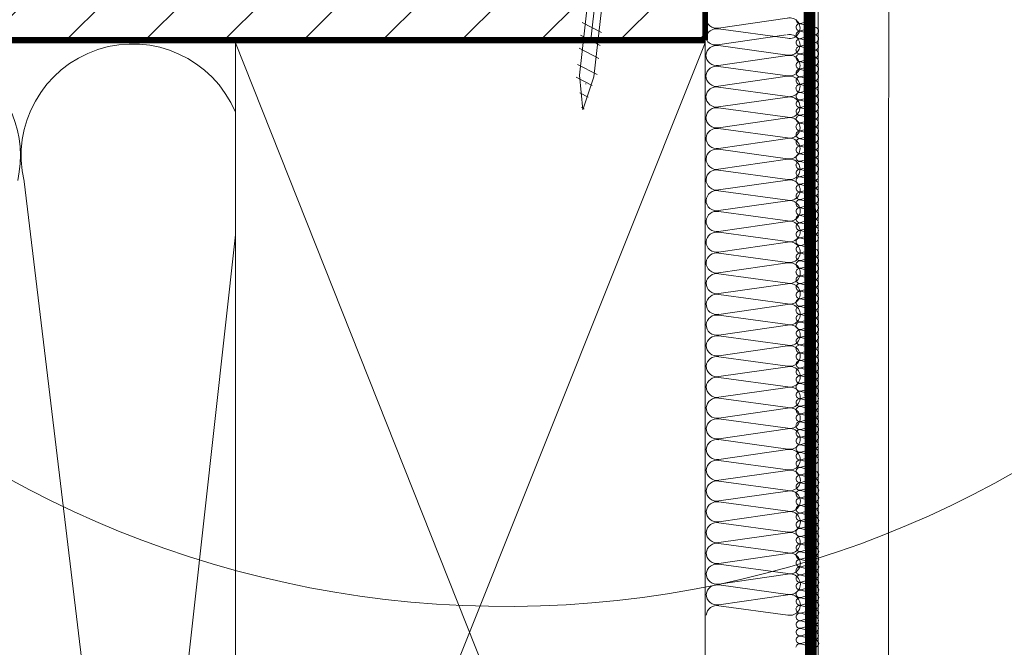
# Model space of a CAD drawing. Units: millimetres. Extents: x 11871 to 16055, y -1374 to 2033.
# Drawn here: x 13271 to 13438, y 1156 to 1263 of the extents above; entities that cross this region are included whole.
import ezdxf

# ---------------------------------------------------------------- set-up
doc = ezdxf.new("R2010")
doc.units = ezdxf.units.MM
doc.header["$LTSCALE"] = 30
doc.linetypes.add('DASHDOT', pattern=[1, 0.5, -0.25, 0, -0.25])
doc.linetypes.add('HIDDEN', pattern=[0.375, 0.25, -0.125])
for name, color, linetype, lineweight in [('CONSTRUCTION', 40, 'Continuous', 20), ('FAKRO ALL', 1, 'Continuous', 20), ('FAKRO TEXT', 80, 'Continuous', 9), ('FAKRO WINDOW', 7, 'Continuous', 20)]:
    doc.layers.add(name, color=color, linetype=linetype, lineweight=lineweight)
doc.styles.get("Standard").update_dxf_attribs({"font": 'ARIAL.TTF'})
doc.dimstyles.new('FAKRO', dxfattribs={"dimscale": 5, "dimtxt": 4, "dimasz": 1.5, "dimexe": 2, "dimexo": 15, "dimgap": 0.5, "dimtad": 3, "dimdec": 0, "dimrnd": 0.1, "dimzin": 1, "dimdsep": 46, "dimtxsty": 'Standard', "dimblk": 'OBLIQUE', "dimcen": 2, "dimclrd": 3, "dimclre": 3, "dimclrt": 3, "dimadec": 0, "dimazin": 0, "dimtfac": 1, "dimtdec": 0, "dimtix": 1, "dimtmove": 2, "dimatfit": 3, "dimldrblk": 'OBLIQUE', "dimfxl": 1, "dimtolj": 1, "dimarcsym": 0})

# ---------------------------------------------------------------- blocks, each defined once
blk = doc.blocks.new('A$C68D83439')
at = {"layer": 'FAKRO WINDOW', "color": 7, "linetype": 'DASHDOT'}
blk.add_line((171.07, 176.4), (151.13, 0), dxfattribs=at)
at = {"layer": 'FAKRO WINDOW', "color": 7, "linetype": 'Continuous'}
for p, q in [((162.04, 108.01), (150.55, 5.94)), ((153.03, 5.66), (164.52, 107.72)), ((151.01, 14.92), (154.34, 13.19)), ((150.76, 12.72), (154.09, 10.99)), ((150.51, 10.51), (153.84, 8.79)), ((150.25, 7.76), (153.58, 6.03)), ((150, 5.56), (152.73, 4.14)), ((150, 5.56), (152.73, 4.14)), ((150.55, 5.94), (151.13, 0)), ((151.13, 0), (153.03, 5.66)), ((150.65, 2.89), (152.06, 2.16)), ((150.65, 2.89), (152.06, 2.16)), ((150.89, 0.43), (151.39, 0.17))]:
    blk.add_line(p, q, dxfattribs=at)
blk = doc.blocks.new('A$C007A20CB')
at = {"layer": 'CONSTRUCTION'}
h = blk.add_hatch(dxfattribs=at)
h.set_pattern_fill('ANSI31', color=256, scale=3, angle=90, style=0)
h.set_pattern_definition([(135, (13.479, -30.015), (-6.7352, -6.7352), [])])
h.paths.add_polyline_path([(302.17, 283.92), (31.27, 283.92), (31.27, 253.91), (302.17, 253.91)])
for p, q in [((12.07, -8.73), (11.99, 329.02)), ((31.27, 253.91), (31.27, 283.92)), ((17.28, 258.14), (29, 256.45)), ((28.99, 256.3), (17.26, 254.71)), ((17.46, 255.28), (29.18, 253.6)), ((29, 253.45), (17.27, 251.85)), ((111.28, 53.73), (31.27, 253.91)), ((111.27, 253.91), (31.78, 53.73)), ((17.29, 251.75), (29, 250.06)), ((28.99, 249.92), (17.27, 248.32)), ((17.28, 248.22), (29, 246.53)), ((28.99, 246.38), (17.26, 244.79)), ((17.28, 244.69), (29, 243)), ((28.99, 242.85), (17.26, 241.26)), ((17.28, 241.15), (29, 239.47)), ((28.98, 239.32), (17.26, 237.72)), ((17.27, 237.62), (28.99, 235.93)), ((28.98, 235.79), (17.26, 234.19)), ((17.27, 234.09), (28.99, 232.4)), ((28.98, 232.25), (17.25, 230.66)), ((17.27, 230.56), (28.99, 228.87)), ((147.25, 230.33), (128.8, 76.97)), ((28.98, 228.72), (17.25, 227.13)), ((17.27, 227.02), (28.98, 225.34)), ((28.97, 225.19), (17.25, 223.59)), ((17.26, 223.49), (28.98, 221.8)), ((28.97, 221.66), (17.24, 220.06)), ((17.26, 219.96), (28.98, 218.27)), ((28.97, 218.12), (17.24, 216.53)), ((17.26, 216.43), (28.98, 214.74)), ((28.96, 214.59), (17.24, 213)), ((17.25, 212.89), (28.97, 211.21)), ((28.96, 211.06), (17.24, 209.46)), ((17.25, 209.36), (28.97, 207.67)), ((28.96, 207.53), (17.23, 205.93)), ((17.25, 205.83), (28.97, 204.14)), ((28.96, 203.99), (17.23, 202.4)), ((17.25, 202.3), (28.96, 200.61)), ((28.95, 200.46), (17.23, 198.87)), ((17.24, 198.76), (28.96, 197.08)), ((28.95, 196.93), (17.22, 195.33)), ((17.24, 195.23), (28.96, 193.54)), ((28.95, 193.4), (17.22, 191.8)), ((17.24, 191.7), (28.96, 190.01)), ((28.94, 189.86), (17.22, 188.27)), ((17.23, 188.17), (28.95, 186.48)), ((28.94, 186.33), (17.22, 184.73)), ((17.23, 184.63), (28.95, 182.95)), ((28.94, 182.8), (17.21, 181.2)), ((17.23, 181.1), (28.95, 179.41)), ((28.94, 179.27), (17.21, 177.67)), ((17.23, 177.57), (28.94, 175.88)), ((28.93, 175.73), (17.21, 174.14)), ((17.22, 174.04), (28.94, 172.35)), ((28.94, 172.18), (17.22, 170.58)), ((17.23, 170.48), (28.95, 168.79)), ((28.94, 168.64), (17.21, 167.05)), ((17.23, 166.95), (28.95, 165.26)), ((28.94, 165.11), (17.21, 163.52)), ((17.23, 163.41), (28.94, 161.73)), ((28.93, 161.58), (17.21, 159.98)), ((17.22, 159.88), (28.94, 158.19)), ((28.93, 158.05), (17.2, 156.45))]:
    blk.add_line(p, q, dxfattribs=at)
at = {"layer": 'CONSTRUCTION', "linetype": 'Continuous'}
blk.add_lwpolyline([(0, 329.02), (0, 329.02), (0.11, -8.73), (12.11, -8.73)], dxfattribs=at)
at = {"layer": 'CONSTRUCTION', "linetype": 'HIDDEN', "const_width": 1}
for points in [[(31.27, 254.43), (31.27, 283.25)], [(302.17, 254.43), (31.27, 254.43)]]:
    blk.add_lwpolyline(points, dxfattribs=at)
at = {"layer": 'CONSTRUCTION'}
blk.add_lwpolyline([(302.17, 253.91), (31.27, 253.91)], dxfattribs=at)
blk.add_lwpolyline([(111.28, 53.73), (31.28, 53.73), (31.27, 253.91), (111.27, 253.91)], close=True, dxfattribs=at)
for points, format in [([(111.27, 54.1, 0.421127), (127.21, 77.09), (111.27, 221.24)], "xyb"), ([(31.08, 149.38, 0, 0, 0.442038), (28.92, 150.98, 0, 0, 0), (17.2, 149.39, 0, 0, -1.257459), (17.22, 152.82, 0, 0, 0), (28.94, 151.13, 0, 0, 0.469485), (31.08, 152.91, 0, 0, 0.442038), (28.93, 154.51, 0, 0, 0), (17.2, 152.92, 0, 0, -1.257459), (17.22, 156.35, 0, 0, 0), (28.94, 154.66, 0, 0, 0.469485), (31.08, 156.45, 0.226, 0.226, 0), (31.08, 156.45, 0, 0, 0.442038), (28.93, 158.05, 0, 0, 0), (17.2, 156.45, 0, 0, -0.491973), (15.08, 158.08, 0, 0, -315751214006076)], "xyseb"), ([(14.99, 156.53, 0, 0, -0.023899), (14.99, 156.75, 0.305, 0.305, 0), (14.99, 156.75, 0, 0, -0.000141), (14.99, 156.75, 0, 0, -0.000141)], "xyseb")]:
    blk.add_lwpolyline(points, format=format, dxfattribs=at)
for centre, radius, start, end in [((16.87, 256.43), 1.76, 76.6736, 282.6991), ((29.33, 258.23), 1.81, 259.4952, 0.0925), ((16.88, 253.57), 1.76, 76.6736, 282.6991), ((29.33, 254.52), 1.81, 5.6577, 101.0466), ((29.55, 255.23), 1.67, 257.2411, 36.8566), ((29.34, 251.67), 1.81, 5.6577, 101.0466), ((128.78, 234.74), 18.99, 346.5811, 157.1453), ((166.89, 234.64), 18.99, 346.5811, 192.6065), ((16.88, 250.04), 1.76, 76.6736, 282.6991), ((29.33, 251.85), 1.81, 259.4952, 0.0925), ((29.34, 248.14), 1.81, 5.6577, 101.0466), ((16.88, 246.51), 1.76, 76.6736, 282.6991), ((29.33, 248.31), 1.81, 259.4952, 0.0925), ((29.34, 244.61), 1.81, 5.6577, 101.0466), ((16.87, 242.97), 1.76, 76.6736, 282.6991), ((29.33, 244.78), 1.81, 259.4952, 0.0925), ((29.33, 241.07), 1.81, 5.6577, 101.0466), ((16.87, 239.44), 1.76, 76.6736, 282.6991), ((29.33, 241.25), 1.81, 259.4952, 0.0925), ((29.33, 237.54), 1.81, 5.6577, 101.0466), ((16.87, 235.91), 1.76, 76.6736, 282.6991), ((29.32, 237.72), 1.81, 259.4952, 0.0925), ((29.33, 234.01), 1.81, 5.6577, 101.0466), ((16.87, 232.38), 1.76, 76.6736, 282.6991), ((29.32, 234.18), 1.81, 259.4952, 0.0925), ((29.33, 230.48), 1.81, 5.6577, 101.0466), ((16.86, 228.84), 1.76, 76.6736, 282.6991), ((29.32, 230.65), 1.81, 259.4952, 0.0925), ((29.32, 226.94), 1.81, 5.6577, 101.0466), ((16.86, 225.31), 1.76, 76.6736, 282.6991), ((29.31, 227.12), 1.81, 259.4952, 0.0925), ((29.32, 223.41), 1.81, 5.6577, 101.0466), ((16.86, 221.78), 1.76, 76.6736, 282.6991), ((29.31, 223.59), 1.81, 259.4952, 0.0925), ((29.32, 219.88), 1.81, 5.6577, 101.0466), ((16.85, 218.25), 1.76, 76.6736, 282.6991), ((29.31, 220.05), 1.81, 259.4952, 0.0925), ((29.31, 216.35), 1.81, 5.6577, 101.0466), ((16.85, 214.71), 1.76, 76.6736, 282.6991), ((29.31, 216.52), 1.81, 259.4952, 0.0925), ((29.31, 212.81), 1.81, 5.6577, 101.0466), ((29.3, 212.99), 1.81, 259.4952, 0.0925), ((16.85, 211.18), 1.76, 76.6736, 282.6991), ((29.31, 209.28), 1.81, 5.6577, 101.0466), ((16.85, 207.65), 1.76, 76.6736, 282.6991), ((29.3, 209.46), 1.81, 259.4952, 0.0925), ((29.31, 205.75), 1.81, 5.6577, 101.0466), ((16.84, 204.12), 1.76, 76.6736, 282.6991), ((29.3, 205.92), 1.81, 259.4952, 0.0925), ((29.3, 202.21), 1.81, 5.6577, 101.0466), ((16.84, 200.58), 1.76, 76.6736, 282.6991), ((29.29, 202.39), 1.81, 259.4952, 0.0925), ((29.3, 198.68), 1.81, 5.6577, 101.0466), ((16.84, 197.05), 1.76, 76.6736, 282.6991), ((29.29, 198.86), 1.81, 259.4952, 0.0925), ((29.3, 195.15), 1.81, 5.6577, 101.0466), ((16.83, 193.52), 1.76, 76.6736, 282.6991), ((29.29, 195.33), 1.81, 259.4952, 0.0925), ((29.29, 191.62), 1.81, 5.6577, 101.0466), ((16.83, 189.99), 1.76, 76.6736, 282.6991), ((29.29, 191.79), 1.81, 259.4952, 0.0925), ((29.29, 188.08), 1.81, 5.6577, 101.0466), ((16.83, 186.45), 1.76, 76.6736, 282.6991), ((29.28, 188.26), 1.81, 259.4952, 0.0925), ((29.29, 184.55), 1.81, 5.6577, 101.0466), ((16.83, 182.92), 1.76, 76.6736, 282.6991), ((29.28, 184.73), 1.81, 259.4952, 0.0925), ((29.29, 181.02), 1.81, 5.6577, 101.0466), ((16.82, 179.39), 1.76, 76.6736, 282.6991), ((29.28, 181.2), 1.81, 259.4952, 0.0925), ((29.28, 177.49), 1.81, 5.6577, 101.0466), ((16.82, 175.85), 1.76, 76.6736, 282.6991), ((29.27, 177.66), 1.81, 259.4952, 0.0925), ((29.28, 173.95), 1.81, 5.6577, 101.0466), ((16.82, 172.32), 1.76, 76.6736, 282.6991), ((29.27, 174.13), 1.81, 259.4952, 0.0925), ((29.29, 170.4), 1.81, 5.6577, 101.0466), ((16.83, 168.77), 1.76, 76.6736, 282.6991), ((29.28, 170.57), 1.81, 259.4952, 0.0925), ((29.29, 166.87), 1.81, 5.6577, 101.0466), ((16.82, 165.23), 1.76, 76.6736, 282.6991), ((29.28, 167.04), 1.81, 259.4952, 0.0925), ((29.28, 163.33), 1.81, 5.6577, 101.0466), ((16.82, 161.7), 1.76, 76.6736, 282.6991), ((29.27, 163.51), 1.81, 259.4952, 0.0925), ((29.28, 159.8), 1.81, 5.6577, 101.0466), ((16.82, 158.17), 1.76, 76.6736, 282.6991), ((29.27, 159.98), 1.81, 259.4952, 0.0925), ((29.28, 156.27), 1.81, 5.6577, 101.0466)]:
    blk.add_arc(centre, radius, start, end, dxfattribs=at)
at = {"layer": 'FAKRO ALL'}
for p, q in [((15.01, 257.19), (12.74, 256.6)), ((12.75, 257.86), (15.01, 257.24)), ((15.01, 255.89), (12.74, 255.3)), ((12.75, 256.57), (15.01, 255.95)), ((12.75, 255.26), (15.01, 254.64)), ((15.01, 254.58), (12.74, 254)), ((12.75, 253.96), (15.01, 253.34)), ((15.03, 253.28), (12.77, 252.7)), ((15.01, 252.01), (12.74, 251.42)), ((12.75, 252.68), (15.01, 252.04)), ((15.01, 250.71), (12.74, 250.12)), ((12.75, 251.38), (15.01, 250.76)), ((12.75, 250.09), (15.01, 249.47)), ((15.01, 249.41), (12.74, 248.83)), ((12.75, 248.78), (15.01, 248.16)), ((15.01, 248.11), (12.74, 247.52)), ((12.75, 247.48), (15.01, 246.86)), ((15.03, 246.81), (12.77, 246.22)), ((15.01, 245.45), (12.74, 244.87)), ((12.75, 246.13), (15.01, 245.48)), ((15.01, 244.16), (12.74, 243.56)), ((12.75, 244.83), (15.01, 244.21)), ((12.75, 243.53), (15.01, 242.91)), ((15.01, 242.85), (12.74, 242.27)), ((15.01, 241.55), (12.74, 240.97)), ((12.75, 242.23), (15.01, 241.61)), ((12.75, 240.93), (15.01, 240.31)), ((15.03, 240.25), (12.77, 239.66)), ((15.01, 238.9), (12.74, 238.31)), ((12.75, 239.57), (15.01, 238.93)), ((12.75, 238.27), (15.01, 237.65)), ((15.01, 237.6), (12.74, 237.01)), ((12.75, 236.98), (15.01, 236.36)), ((15.01, 236.3), (12.74, 235.72)), ((15.01, 235), (12.74, 234.41)), ((12.75, 235.68), (15.01, 235.05)), ((12.75, 234.37), (15.01, 233.75)), ((15.03, 233.7), (12.77, 233.11)), ((15.01, 232.37), (12.74, 231.79)), ((12.75, 233.05), (15.01, 232.41)), ((12.75, 231.75), (15.01, 231.13)), ((15.01, 231.08), (12.74, 230.49)), ((15.01, 229.78), (12.74, 229.19)), ((12.75, 230.46), (15.01, 229.84)), ((15.01, 228.47), (12.74, 227.89)), ((12.75, 229.15), (15.01, 228.53)), ((12.75, 227.85), (15.01, 227.23)), ((12.75, 226.51), (15.01, 225.87)), ((15.03, 227.17), (12.77, 226.59)), ((15.01, 225.83), (12.74, 225.25)), ((12.75, 225.21), (15.01, 224.59)), ((15.01, 224.54), (12.74, 223.95)), ((15.01, 223.24), (12.74, 222.66)), ((12.75, 223.92), (15.01, 223.3)), ((15.01, 221.94), (12.74, 221.35)), ((12.75, 222.61), (15.01, 221.99)), ((15, 220.67), (12.74, 220.09)), ((12.74, 220.05), (15, 219.43)), ((12.75, 221.31), (15.01, 220.69)), ((15, 219.38), (12.74, 218.79)), ((12.74, 218.76), (15, 218.13)), ((15, 218.08), (12.74, 217.49)), ((12.74, 217.45), (15, 216.83)), ((15, 216.77), (12.74, 216.19)), ((12.74, 216.15), (15, 215.53)), ((12.74, 214.87), (15, 214.23)), ((15.02, 215.47), (12.77, 214.89)), ((15, 214.19), (12.74, 213.61)), ((12.74, 213.57), (15, 212.95)), ((15, 212.9), (12.74, 212.31)), ((12.74, 212.28), (15, 211.66)), ((15, 211.6), (12.74, 211.02)), ((12.74, 210.97), (15, 210.35)), ((15, 210.3), (12.74, 209.71)), ((12.74, 209.67), (15, 209.05)), ((12.74, 208.32), (15, 207.67)), ((15.02, 209), (12.77, 208.41)), ((15, 207.64), (12.74, 207.05)), ((12.74, 207.02), (15, 206.39)), ((15, 206.35), (12.74, 205.75)), ((12.74, 205.72), (15, 205.1)), ((15, 205.04), (12.74, 204.46)), ((12.74, 204.42), (15, 203.8)), ((15, 203.74), (12.74, 203.16)), ((12.74, 203.12), (15, 202.49)), ((12.74, 201.76), (15, 201.12)), ((15.02, 202.44), (12.77, 201.85)), ((15, 201.09), (12.74, 200.5)), ((12.74, 200.46), (15, 199.84)), ((15, 199.79), (12.74, 199.2)), ((12.74, 199.17), (15, 198.55)), ((15, 198.49), (12.74, 197.91)), ((12.74, 197.86), (15, 197.24)), ((15, 197.19), (12.74, 196.6)), ((12.74, 196.56), (15, 195.94)), ((12.74, 195.24), (15, 194.6)), ((15, 194.56), (12.74, 193.98)), ((15.02, 195.89), (12.77, 195.3)), ((12.74, 193.94), (15, 193.32)), ((15, 193.27), (12.74, 192.68)), ((12.74, 192.65), (15, 192.02)), ((15, 191.97), (12.74, 191.38)), ((12.74, 191.34), (15, 190.72)), ((15, 190.66), (12.74, 190.08)), ((12.74, 190.04), (15, 189.42)), ((12.74, 188.7), (15, 188.06)), ((15, 188.02), (12.74, 187.44)), ((15.02, 189.36), (12.77, 188.78)), ((12.74, 187.4), (15, 186.78)), ((15, 186.73), (12.74, 186.14)), ((12.74, 186.11), (15, 185.49)), ((15, 185.43), (12.74, 184.84)), ((12.74, 184.8), (15, 184.18)), ((14.99, 182.86), (12.73, 182.28)), ((15, 184.12), (12.74, 183.54)), ((12.74, 183.5), (15, 182.88)), ((14.99, 181.57), (12.73, 180.97)), ((12.74, 182.24), (14.99, 181.62)), ((14.99, 180.27), (12.73, 179.68)), ((12.74, 180.95), (14.99, 180.32)), ((12.74, 179.64), (14.99, 179.02)), ((14.99, 178.96), (12.73, 178.38)), ((12.74, 178.34), (14.99, 177.72)), ((14.99, 176.38), (12.73, 175.8)), ((12.74, 177.06), (14.99, 176.42)), ((15.02, 177.66), (12.76, 177.08)), ((14.99, 175.09), (12.73, 174.5)), ((12.74, 175.76), (14.99, 175.14)), ((12.74, 174.47), (14.99, 173.85)), ((14.99, 173.79), (12.73, 173.2)), ((12.74, 173.16), (14.99, 172.54)), ((14.99, 172.48), (12.73, 171.9)), ((12.74, 171.86), (14.99, 171.24)), ((15.02, 171.18), (12.76, 170.6)), ((14.99, 169.83), (12.73, 169.24)), ((12.74, 170.51), (14.99, 169.86)), ((14.99, 168.54), (12.73, 167.94)), ((12.74, 169.2), (14.99, 168.58)), ((12.74, 167.91), (14.99, 167.29)), ((14.99, 167.23), (12.73, 166.65)), ((12.74, 166.61), (14.99, 165.99)), ((14.99, 165.93), (12.73, 165.35)), ((12.74, 165.31), (14.99, 164.68)), ((15.02, 164.63), (12.76, 164.04)), ((14.99, 163.27), (12.73, 162.69)), ((12.74, 163.95), (14.99, 163.31)), ((14.99, 161.98), (12.73, 161.39)), ((12.74, 162.65), (14.99, 162.03)), ((12.74, 161.36), (14.99, 160.74)), ((14.99, 160.68), (12.73, 160.1)), ((14.99, 159.38), (12.73, 158.79)), ((12.74, 160.05), (14.99, 159.43)), ((12.74, 158.75), (14.99, 158.13)), ((15.02, 158.08), (12.76, 157.49)), ((14.99, 156.75), (12.73, 156.17)), ((12.74, 157.43), (14.99, 156.79)), ((12.74, 156.13), (14.99, 155.51)), ((14.99, 155.46), (12.73, 154.86)), ((12.74, 154.84), (14.99, 154.21)), ((14.99, 154.16), (12.73, 153.57)), ((14.99, 152.85), (12.73, 152.27)), ((12.74, 153.53), (14.99, 152.91)), ((12.74, 152.23), (14.99, 151.61)), ((15.02, 151.55), (12.76, 150.97))]:
    blk.add_line(p, q, dxfattribs=at)
at = {"layer": 'FAKRO ALL', "linetype": 'HIDDEN', "const_width": 2}
blk.add_lwpolyline([(12.11, 327.03), (13.56, 287.19), (12.97, 17.03, 0.361733), (23.58, 3.72), (61.95, 3.72)], format="xyb", dxfattribs=at)
at = {"layer": 'FAKRO ALL'}
for centre, radius, start, end in [((12.6, 255.94), 0.648, 76.6736, 282.6991), ((15.13, 257.89), 0.667, 259.4952, 0.0925), ((15.13, 256.54), 0.667, 5.6577, 101.0466), ((15.13, 256.6), 0.667, 259.4952, 0.0925), ((12.6, 254.63), 0.648, 76.6736, 282.6991), ((15.13, 255.24), 0.667, 5.6577, 101.0466), ((15.13, 255.23), 0.667, 5.6577, 101.0466), ((15.13, 255.3), 0.667, 259.4952, 0.0925), ((12.6, 253.33), 0.648, 76.6736, 282.6991), ((15.13, 253.93), 0.667, 5.6577, 101.0466), ((15.13, 253.93), 0.667, 5.6577, 101.0466), ((15.13, 253.99), 0.667, 259.4952, 0.0925), ((15.16, 252.63), 0.667, 5.6577, 101.0466), ((15.16, 252.63), 0.667, 5.6577, 101.0466), ((12.6, 252.05), 0.648, 76.6736, 282.6991), ((15.13, 252.7), 0.667, 259.4952, 0.0925), ((15.13, 251.35), 0.667, 5.6577, 101.0466), ((12.6, 250.75), 0.648, 76.6736, 282.6991), ((12.6, 249.46), 0.648, 76.6736, 282.6991), ((15.13, 251.42), 0.667, 259.4952, 0.0925), ((15.13, 250.06), 0.667, 5.6577, 101.0466), ((15.13, 250.12), 0.667, 259.4952, 0.0925), ((12.6, 248.15), 0.648, 76.6736, 282.6991), ((15.13, 248.76), 0.667, 5.6577, 101.0466), ((15.13, 248.75), 0.667, 5.6577, 101.0466), ((15.13, 248.82), 0.667, 259.4952, 0.0925), ((12.6, 246.85), 0.648, 76.6736, 282.6991), ((15.13, 247.45), 0.667, 5.6577, 101.0466), ((15.13, 247.45), 0.667, 5.6577, 101.0466), ((15.13, 247.52), 0.667, 259.4952, 0.0925), ((15.16, 246.16), 0.667, 5.6577, 101.0466), ((15.16, 246.15), 0.667, 5.6577, 101.0466), ((12.6, 245.5), 0.648, 76.6736, 282.6991), ((12.6, 244.2), 0.648, 76.6736, 282.6991), ((15.13, 246.14), 0.667, 259.4952, 0.0925), ((15.13, 244.8), 0.667, 5.6577, 101.0466), ((15.13, 244.86), 0.667, 259.4952, 0.0925), ((12.6, 242.9), 0.648, 76.6736, 282.6991), ((15.13, 243.5), 0.667, 5.6577, 101.0466), ((15.13, 243.57), 0.667, 259.4952, 0.0925), ((12.6, 241.6), 0.648, 76.6736, 282.6991), ((15.13, 242.2), 0.667, 5.6577, 101.0466), ((15.13, 240.9), 0.667, 5.6577, 101.0466), ((15.13, 242.2), 0.667, 5.6577, 101.0466), ((15.13, 242.26), 0.667, 259.4952, 0.0925), ((15.13, 240.9), 0.667, 5.6577, 101.0466), ((12.6, 240.3), 0.648, 76.6736, 282.6991), ((15.13, 240.96), 0.667, 259.4952, 0.0925), ((15.16, 239.6), 0.667, 5.6577, 101.0466), ((15.16, 239.6), 0.667, 5.6577, 101.0466), ((12.6, 238.94), 0.648, 76.6736, 282.6991), ((12.6, 237.64), 0.648, 76.6736, 282.6991), ((15.13, 239.59), 0.667, 259.4952, 0.0925), ((15.13, 238.24), 0.667, 5.6577, 101.0466), ((15.13, 238.31), 0.667, 259.4952, 0.0925), ((12.6, 236.35), 0.648, 76.6736, 282.6991), ((15.13, 236.95), 0.667, 5.6577, 101.0466), ((15.13, 237.01), 0.667, 259.4952, 0.0925), ((12.6, 235.05), 0.648, 76.6736, 282.6991), ((15.13, 235.65), 0.667, 5.6577, 101.0466), ((15.13, 234.35), 0.667, 5.6577, 101.0466), ((15.13, 235.65), 0.667, 5.6577, 101.0466), ((15.13, 235.71), 0.667, 259.4952, 0.0925), ((15.13, 234.34), 0.667, 5.6577, 101.0466), ((12.6, 233.74), 0.648, 76.6736, 282.6991), ((15.13, 234.41), 0.667, 259.4952, 0.0925), ((15.16, 233.05), 0.667, 5.6577, 101.0466), ((15.16, 233.04), 0.667, 5.6577, 101.0466), ((12.6, 232.42), 0.648, 76.6736, 282.6991), ((12.64, 231.12), 0.641, 79.5849, 279.7877), ((15.13, 233.06), 0.667, 259.4952, 0.0925), ((15.13, 231.72), 0.667, 5.6577, 101.0466), ((15.13, 231.78), 0.667, 259.4952, 0.0925), ((12.64, 229.83), 0.641, 79.6088, 279.7638), ((15.13, 229.13), 0.667, 5.6577, 101.0466), ((15.13, 230.43), 0.667, 5.6577, 101.0466), ((15.13, 230.49), 0.667, 259.4952, 0.0925), ((15.13, 229.12), 0.667, 5.6577, 101.0466), ((12.64, 228.52), 0.641, 79.633, 279.7397), ((15.13, 227.82), 0.667, 5.6577, 101.0466), ((15.13, 229.19), 0.667, 259.4952, 0.0925), ((15.13, 227.82), 0.667, 5.6577, 101.0466), ((12.6, 227.22), 0.648, 76.6736, 282.6991), ((12.6, 225.88), 0.648, 76.6736, 282.6991), ((15.13, 227.88), 0.667, 259.4952, 0.0925), ((15.13, 226.52), 0.667, 259.4952, 0.0925), ((15.16, 226.52), 0.667, 5.6577, 101.0466), ((15.16, 226.52), 0.667, 5.6577, 101.0466), ((12.6, 224.58), 0.648, 76.6736, 282.6991), ((15.13, 225.18), 0.667, 5.6577, 101.0466), ((15.13, 225.24), 0.667, 259.4952, 0.0925), ((12.64, 223.29), 0.641, 79.73, 279.6426), ((15.13, 222.59), 0.667, 5.6577, 101.0466), ((15.13, 223.89), 0.667, 5.6577, 101.0466), ((15.13, 223.95), 0.667, 259.4952, 0.0925), ((15.13, 222.58), 0.667, 5.6577, 101.0466), ((12.64, 221.98), 0.641, 79.7542, 279.6184), ((15.13, 221.28), 0.667, 5.6577, 101.0466), ((15.13, 222.65), 0.667, 259.4952, 0.0925), ((12.64, 220.68), 0.641, 79.7784, 279.5942), ((15.13, 220.02), 0.667, 5.6577, 101.0466), ((15.12, 220.08), 0.667, 259.4952, 0.0925), ((15.13, 221.35), 0.667, 259.4952, 0.0925), ((12.6, 218.13), 0.648, 76.6736, 282.6991), ((15.13, 218.73), 0.667, 5.6577, 101.0466), ((15.12, 218.79), 0.667, 259.4952, 0.0925), ((15.13, 217.42), 0.667, 5.6577, 101.0466), ((15.12, 217.43), 0.667, 5.6577, 101.0466), ((12.6, 216.82), 0.648, 76.6736, 282.6991), ((15.12, 217.49), 0.667, 259.4952, 0.0925), ((15.13, 216.12), 0.667, 5.6577, 101.0466), ((15.12, 216.12), 0.667, 5.6577, 101.0466), ((12.6, 215.52), 0.648, 76.6736, 282.6991), ((12.6, 214.24), 0.648, 76.6736, 282.6991), ((15.12, 216.18), 0.667, 259.4952, 0.0925), ((15.12, 214.88), 0.667, 259.4952, 0.0925), ((15.15, 214.82), 0.667, 5.6577, 101.0466), ((15.15, 214.82), 0.667, 5.6577, 101.0466), ((12.6, 212.94), 0.648, 76.6736, 282.6991), ((15.13, 213.54), 0.667, 5.6577, 101.0466), ((15.12, 213.6), 0.667, 259.4952, 0.0925), ((12.6, 211.65), 0.648, 76.6736, 282.6991), ((15.13, 212.25), 0.667, 5.6577, 101.0466), ((15.12, 212.31), 0.667, 259.4952, 0.0925), ((15.12, 210.95), 0.667, 5.6577, 101.0466), ((15.13, 210.94), 0.667, 5.6577, 101.0466), ((12.6, 210.34), 0.648, 76.6736, 282.6991), ((12.6, 209.04), 0.648, 76.6736, 282.6991), ((15.12, 211.01), 0.667, 259.4952, 0.0925), ((15.13, 209.64), 0.667, 5.6577, 101.0466), ((15.12, 209.64), 0.667, 5.6577, 101.0466), ((15.12, 209.71), 0.667, 259.4952, 0.0925), ((12.6, 207.69), 0.648, 76.6736, 282.6991), ((15.12, 208.33), 0.667, 259.4952, 0.0925), ((15.15, 208.34), 0.667, 5.6577, 101.0466), ((15.15, 208.34), 0.667, 5.6577, 101.0466), ((12.6, 206.38), 0.648, 76.6736, 282.6991), ((15.13, 206.99), 0.667, 5.6577, 101.0466), ((15.12, 207.05), 0.667, 259.4952, 0.0925), ((15.13, 205.69), 0.667, 5.6577, 101.0466), ((12.6, 205.09), 0.648, 76.6736, 282.6991), ((15.12, 205.76), 0.667, 259.4952, 0.0925), ((15.13, 204.39), 0.667, 5.6577, 101.0466), ((15.12, 204.39), 0.667, 5.6577, 101.0466), ((12.6, 203.79), 0.648, 76.6736, 282.6991), ((12.6, 202.49), 0.648, 76.6736, 282.6991), ((15.12, 204.45), 0.667, 259.4952, 0.0925), ((15.12, 203.09), 0.667, 5.6577, 101.0466), ((15.13, 203.09), 0.667, 5.6577, 101.0466), ((15.12, 203.15), 0.667, 259.4952, 0.0925), ((12.6, 201.13), 0.648, 76.6736, 282.6991), ((15.12, 201.78), 0.667, 259.4952, 0.0925), ((15.15, 201.79), 0.667, 5.6577, 101.0466), ((15.15, 201.79), 0.667, 5.6577, 101.0466), ((12.6, 199.83), 0.648, 76.6736, 282.6991), ((15.13, 200.43), 0.667, 5.6577, 101.0466), ((15.12, 200.5), 0.667, 259.4952, 0.0925), ((15.13, 199.14), 0.667, 5.6577, 101.0466), ((12.6, 198.54), 0.648, 76.6736, 282.6991), ((12.6, 197.23), 0.648, 76.6736, 282.6991), ((15.12, 199.2), 0.667, 259.4952, 0.0925), ((15.12, 197.84), 0.667, 5.6577, 101.0466), ((15.13, 197.83), 0.667, 5.6577, 101.0466), ((15.12, 197.9), 0.667, 259.4952, 0.0925), ((12.6, 195.93), 0.648, 76.6736, 282.6991), ((15.13, 196.53), 0.667, 5.6577, 101.0466), ((15.12, 196.53), 0.667, 5.6577, 101.0466), ((15.12, 196.6), 0.667, 259.4952, 0.0925), ((12.6, 194.61), 0.648, 76.6736, 282.6991), ((15.12, 195.25), 0.667, 259.4952, 0.0925), ((15.13, 193.91), 0.667, 5.6577, 101.0466), ((15.15, 195.23), 0.667, 5.6577, 101.0466), ((15.15, 195.24), 0.667, 5.6577, 101.0466), ((12.63, 193.31), 0.641, 79.5849, 279.7877), ((15.12, 193.97), 0.667, 259.4952, 0.0925), ((15.13, 192.62), 0.667, 5.6577, 101.0466), ((12.63, 192.02), 0.641, 79.6088, 279.7638), ((12.63, 190.71), 0.641, 79.633, 279.7397), ((15.12, 192.68), 0.667, 259.4952, 0.0925), ((15.13, 191.31), 0.667, 5.6577, 101.0466), ((15.12, 191.32), 0.667, 5.6577, 101.0466), ((15.12, 191.38), 0.667, 259.4952, 0.0925), ((12.6, 189.41), 0.648, 76.6736, 282.6991), ((15.13, 190.01), 0.667, 5.6577, 101.0466), ((15.12, 190.01), 0.667, 5.6577, 101.0466), ((15.12, 190.07), 0.667, 259.4952, 0.0925), ((12.6, 188.07), 0.648, 76.6736, 282.6991), ((15.12, 188.71), 0.667, 259.4952, 0.0925), ((15.13, 187.37), 0.667, 5.6577, 101.0466), ((15.15, 188.71), 0.667, 5.6577, 101.0466), ((15.15, 188.71), 0.667, 5.6577, 101.0466), ((12.6, 186.77), 0.648, 76.6736, 282.6991), ((15.12, 187.43), 0.667, 259.4952, 0.0925), ((15.13, 186.08), 0.667, 5.6577, 101.0466), ((15.12, 186.14), 0.667, 259.4952, 0.0925), ((12.63, 185.48), 0.641, 79.73, 279.6426), ((12.63, 184.17), 0.641, 79.7542, 279.6184), ((15.13, 184.77), 0.667, 5.6577, 101.0466), ((15.12, 184.78), 0.667, 5.6577, 101.0466), ((15.12, 184.84), 0.667, 259.4952, 0.0925), ((12.63, 182.87), 0.641, 79.7784, 279.5942), ((15.12, 182.21), 0.667, 5.6577, 101.0466), ((15.12, 183.47), 0.667, 5.6577, 101.0466), ((15.12, 183.53), 0.667, 259.4952, 0.0925), ((15.12, 182.27), 0.667, 259.4952, 0.0925), ((15.12, 180.92), 0.667, 5.6577, 101.0466), ((12.59, 180.31), 0.648, 76.6736, 282.6991), ((12.59, 179.01), 0.648, 76.6736, 282.6991), ((15.12, 180.98), 0.667, 259.4952, 0.0925), ((15.12, 179.61), 0.667, 5.6577, 101.0466), ((15.12, 179.62), 0.667, 5.6577, 101.0466), ((15.12, 179.68), 0.667, 259.4952, 0.0925), ((12.59, 177.71), 0.648, 76.6736, 282.6991), ((15.12, 178.31), 0.667, 5.6577, 101.0466), ((15.12, 178.31), 0.667, 5.6577, 101.0466), ((15.12, 178.37), 0.667, 259.4952, 0.0925), ((12.59, 176.43), 0.648, 76.6736, 282.6991), ((15.12, 177.07), 0.667, 259.4952, 0.0925), ((15.12, 175.73), 0.667, 5.6577, 101.0466), ((15.15, 177.01), 0.667, 5.6577, 101.0466), ((15.15, 177.01), 0.667, 5.6577, 101.0466), ((12.59, 175.13), 0.648, 76.6736, 282.6991), ((12.59, 173.84), 0.648, 76.6736, 282.6991), ((15.12, 175.79), 0.667, 259.4952, 0.0925), ((15.12, 174.44), 0.667, 5.6577, 101.0466), ((15.12, 174.5), 0.667, 259.4952, 0.0925), ((12.59, 172.53), 0.648, 76.6736, 282.6991), ((15.12, 173.13), 0.667, 5.6577, 101.0466), ((15.12, 173.14), 0.667, 5.6577, 101.0466), ((15.12, 173.2), 0.667, 259.4952, 0.0925), ((12.59, 171.23), 0.648, 76.6736, 282.6991), ((15.12, 171.83), 0.667, 5.6577, 101.0466), ((15.12, 171.83), 0.667, 5.6577, 101.0466), ((15.12, 171.89), 0.667, 259.4952, 0.0925), ((15.15, 170.53), 0.667, 5.6577, 101.0466), ((15.15, 170.53), 0.667, 5.6577, 101.0466), ((12.59, 169.88), 0.648, 76.6736, 282.6991), ((15.12, 170.52), 0.667, 259.4952, 0.0925), ((15.12, 169.17), 0.667, 5.6577, 101.0466), ((12.59, 168.57), 0.648, 76.6736, 282.6991), ((12.59, 167.28), 0.648, 76.6736, 282.6991), ((15.12, 169.24), 0.667, 259.4952, 0.0925), ((15.12, 167.88), 0.667, 5.6577, 101.0466), ((15.12, 167.95), 0.667, 259.4952, 0.0925), ((12.59, 165.98), 0.648, 76.6736, 282.6991), ((15.12, 166.58), 0.667, 5.6577, 101.0466), ((15.12, 166.58), 0.667, 5.6577, 101.0466), ((15.12, 166.64), 0.667, 259.4952, 0.0925), ((12.59, 164.67), 0.648, 76.6736, 282.6991), ((15.12, 165.28), 0.667, 5.6577, 101.0466), ((15.12, 165.28), 0.667, 5.6577, 101.0466), ((15.12, 165.34), 0.667, 259.4952, 0.0925), ((15.15, 163.98), 0.667, 5.6577, 101.0466), ((15.15, 163.98), 0.667, 5.6577, 101.0466), ((12.59, 163.32), 0.648, 76.6736, 282.6991), ((12.59, 162.02), 0.648, 76.6736, 282.6991), ((15.12, 163.96), 0.667, 259.4952, 0.0925), ((15.12, 162.62), 0.667, 5.6577, 101.0466), ((15.12, 162.68), 0.667, 259.4952, 0.0925), ((12.59, 160.73), 0.648, 76.6736, 282.6991), ((15.12, 161.33), 0.667, 5.6577, 101.0466), ((15.12, 161.39), 0.667, 259.4952, 0.0925), ((12.59, 159.42), 0.648, 76.6736, 282.6991), ((15.12, 160.03), 0.667, 5.6577, 101.0466), ((15.12, 160.02), 0.667, 5.6577, 101.0466), ((15.12, 160.09), 0.667, 259.4952, 0.0925), ((15.12, 158.72), 0.667, 5.6577, 101.0466), ((15.12, 158.72), 0.667, 5.6577, 101.0466), ((12.59, 158.12), 0.648, 76.6736, 282.6991), ((15.12, 158.79), 0.667, 259.4952, 0.0925), ((15.15, 157.42), 0.667, 5.6577, 101.0466), ((15.15, 157.42), 0.667, 5.6577, 101.0466), ((12.59, 156.8), 0.648, 76.6736, 282.6991), ((12.62, 155.5), 0.641, 79.5849, 279.7877), ((15.12, 157.44), 0.667, 259.4952, 0.0925), ((15.12, 156.1), 0.667, 5.6577, 101.0466), ((15.12, 156.16), 0.667, 259.4952, 0.0925), ((12.62, 154.2), 0.641, 79.6088, 279.7638), ((15.12, 154.81), 0.667, 5.6577, 101.0466), ((15.12, 154.87), 0.667, 259.4952, 0.0925), ((12.62, 152.9), 0.641, 79.633, 279.7397), ((15.12, 153.5), 0.667, 5.6577, 101.0466), ((15.12, 153.51), 0.667, 5.6577, 101.0466), ((15.12, 153.57), 0.667, 259.4952, 0.0925), ((15.12, 152.2), 0.667, 5.6577, 101.0466), ((15.12, 152.2), 0.667, 5.6577, 101.0466), ((12.59, 151.6), 0.648, 76.6736, 282.6991), ((15.12, 152.26), 0.667, 259.4952, 0.0925), ((15.15, 150.9), 0.667, 5.6577, 101.0466), ((15.15, 150.9), 0.667, 5.6577, 101.0466)]:
    blk.add_arc(centre, radius, start, end, dxfattribs=at)
blk = doc.blocks.new('_Oblique')
at = {"color": 0, "linetype": 'ByBlock', "lineweight": -2}
blk.add_line((-0.5, -0.5), (0.5, 0.5), dxfattribs=at)
blk = doc.blocks.new('*D43')
at = {"layer": 'CONSTRUCTION', "color": 3, "lineweight": -2, "transparency": 16777216}
for p, q in [((13400.82, 987.49), (13400.82, 924.99)), ((13871.99, 987.49), (13871.99, 924.99)), ((13400.82, 937.49), (13871.99, 937.49))]:
    blk.add_line(p, q, dxfattribs=at)
at = {"layer": 'DEFPOINTS', "color": 0, "transparency": 16777216}
for p in [(13400.82, 1319.43), (13871.99, 1319.41), (13871.99, 937.49)]:
    blk.add_point(p, dxfattribs=at)
at = {"layer": 'CONSTRUCTION', "color": 3, "lineweight": -2, "transparency": 16777216, "xscale": 7.5, "yscale": 7.5, "zscale": 7.5, "rotation": 180}
blk.add_blockref('_Oblique', (13400.82, 937.49), dxfattribs=at)
at = {"layer": 'CONSTRUCTION', "color": 3, "lineweight": -2, "transparency": 16777216, "xscale": 7.5, "yscale": 7.5, "zscale": 7.5}
blk.add_blockref('_Oblique', (13871.99, 937.49), dxfattribs=at)
at = {"layer": 'CONSTRUCTION', "color": 3, "transparency": 16777216, "insert": (13636.41, 949.99), "char_height": 20, "attachment_point": 5}
blk.add_mtext('\\A1;W', dxfattribs=at)

msp = doc.modelspace()

# ---------------------------------------------------------------- linework, layer by layer
at = {"layer": 'FAKRO TEXT'}
msp.add_arc((13353.43, 1338.74), 175.33, 92.1186, 85.9301, dxfattribs=at)

# ---------------------------------------------------------------- block references
at = {"xscale": -1}
msp.add_blockref('A$C007A20CB', (13418.62, 1005.49), dxfattribs=at)
at = {"layer": 'FAKRO WINDOW'}
msp.add_blockref('A$C68D83439', (13215.37, 1247.98), dxfattribs=at)

# ---------------------------------------------------------------- dimensions: what is measured, and where the dimension line sits
at = {"layer": 'CONSTRUCTION'}
dim = msp.add_linear_dim(base=(13871.99, 937.49), p1=(13400.82, 1319.43), p2=(13871.99, 1319.41), text='W', dimstyle='FAKRO', override={"dimexe": 2.5, "dimexo": 5, "dimfxl": 10, "dimfxlon": 1}, dxfattribs=at)
dim.commit()
dim.dimension.update_dxf_attribs({"geometry": '*D43', "text_midpoint": (13636.41, 949.99)})

doc.saveas('drawing.dxf')
